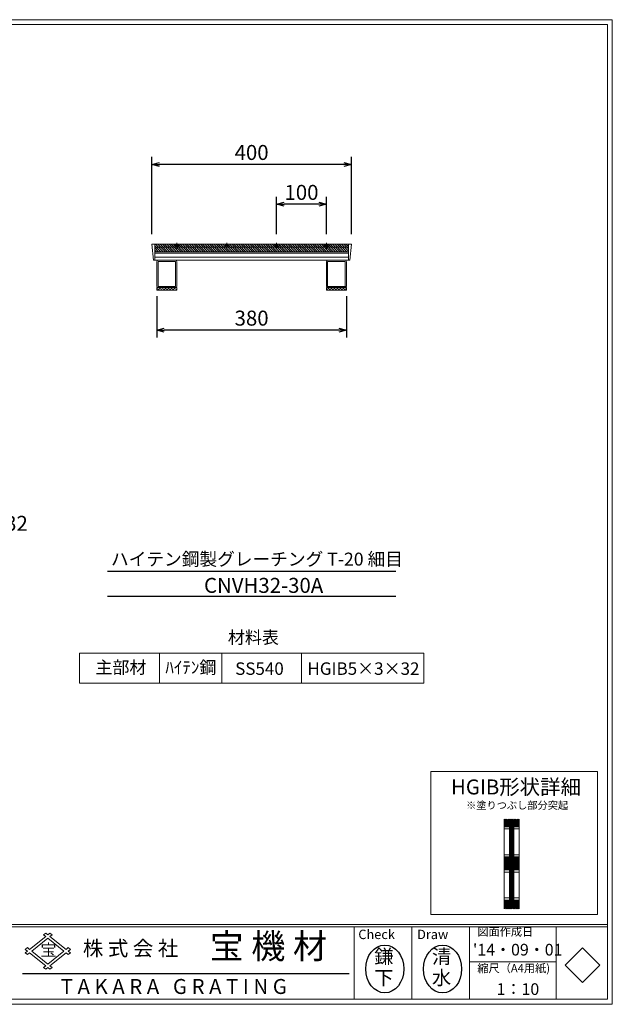
# Model space of a CAD drawing. Units: millimetres. Extents: x 0 to 2790, y 0 to 1973.
# Drawn here: x 1601 to 2790, y 0 to 1973 of the extents above; entities that cross this region are included whole.
import ezdxf

# ---------------------------------------------------------------- set-up
doc = ezdxf.new("R2010")
doc.units = ezdxf.units.MM
doc.linetypes.add('CENTER', pattern=[10, 6.25, -1.25, 1.25, -1.25])
for name, color, linetype, lineweight in [('エンボス', 4, 'Continuous', 5), ('寸法線', 2, 'Continuous', 9), ('嵩上断面', 112, 'Continuous', 13), ('本体', 7, 'Continuous', 13)]:
    doc.layers.add(name, color=color, linetype=linetype, lineweight=lineweight)
doc.layers.add('外枠', color=7, linetype='Continuous')
doc.dimstyles.new('ISO-25', dxfattribs={"dimscale": 10, "dimtxt": 3, "dimasz": 1.5, "dimexe": 1.5, "dimexo": 2, "dimgap": 0.5, "dimtad": 1, "dimdsep": 46, "dimtxsty": 'Standard', "dimblk": 'OPEN30', "dimcen": 2.5, "dimadec": 0, "dimazin": 0, "dimtfac": 1, "dimtmove": 0, "dimatfit": 0, "dimldrblk": 'OPEN30', "dimfxl": 1, "dimarcsym": 0})
pattern_1 = [(45, (-292.3178, -97.7998), (-1.122532, 1.122532), [])]

# ---------------------------------------------------------------- blocks, each defined once
blk = doc.blocks.new('HGIB詳細')
at = {"layer": 'エンボス', "linetype": 'Continuous'}
h = blk.add_hatch(dxfattribs=at)
h.set_pattern_fill('ANSI31', color=256, scale=0.5, style=0)
h.set_pattern_definition(pattern_1)
h.paths.add_polyline_path([(-176.9, 191.2), (-187.7, 191.2), (-187.7, 175.7), (-176.9, 175.7)])
h.paths.add_polyline_path([(-157.5, 191.2), (-168.3, 191.2), (-168.3, 175.7), (-157.5, 175.7)])
h.paths.add_polyline_path([(-157.5, 115.2), (-168.3, 115.2), (-168.3, 89.3), (-157.5, 89.3)])
h.paths.add_polyline_path([(-176.9, 115.2), (-187.7, 115.2), (-187.7, 89.3), (-176.9, 89.3)])
h.paths.add_polyline_path([(-176.9, 28.8), (-187.7, 28.8), (-187.7, 11.2), (-176.9, 11.2)])
h.paths.add_polyline_path([(-157.5, 28.8), (-168.3, 28.8), (-168.3, 11.2), (-157.5, 11.2)])
h = blk.add_hatch(dxfattribs=at)
h.set_pattern_fill('ANSI31', color=256, scale=0.5, style=0)
h.set_pattern_definition(pattern_1)
h.paths.add_polyline_path([(-168.3, 191.2), (-176.9, 191.2), (-176.9, 11.2), (-168.3, 11.2)])
at = {"layer": 'エンボス', "lineweight": 0}
for p, q in [((-187.7, 191.2), (-187.7, 11.2)), ((-157.5, 191.2), (-157.5, 11.2))]:
    blk.add_line(p, q, dxfattribs=at)
at = {"layer": 'エンボス', "linetype": 'Continuous'}
for p, q in [((-176.9, 191.2), (-176.9, 11.2)), ((-168.3, 191.2), (-168.3, 11.2)), ((-187.7, 175.7), (-176.9, 175.7)), ((-187.7, 171.4), (-176.9, 171.4)), ((-168.3, 175.7), (-157.5, 175.7)), ((-168.3, 171.4), (-157.5, 171.4)), ((-187.7, 119.5), (-176.9, 119.5)), ((-168.3, 119.5), (-157.5, 119.5)), ((-187.7, 115.2), (-176.9, 115.2)), ((-168.3, 115.2), (-157.5, 115.2)), ((-187.7, 89.3), (-176.9, 89.3)), ((-187.7, 85), (-176.9, 85)), ((-168.3, 89.3), (-157.5, 89.3)), ((-168.3, 85), (-157.5, 85)), ((-187.7, 33.1), (-176.9, 33.1)), ((-187.7, 28.8), (-176.9, 28.8)), ((-168.3, 33.1), (-157.5, 33.1)), ((-168.3, 28.8), (-157.5, 28.8))]:
    blk.add_line(p, q, dxfattribs=at)
blk.add_lwpolyline([(-334.3, 286.2), (0, 286.2), (0, 0), (-334.3, 0)], close=True, dxfattribs=at)
blk.add_text('HGIB形状詳細', height=30, dxfattribs=at).set_placement((-294.1, 240.5))
at = {"layer": 'エンボス', "linetype": 'Continuous', "insert": (-263.8, 226.3), "char_height": 15, "width": 256.247, "attachment_point": 1}
blk.add_mtext('※塗りつぶし部分突起', dxfattribs=at)
blk = doc.blocks.new('清水')
at = {"layer": '外枠', "linetype": 'Continuous'}
blk.add_ellipse((61.7, -84.6), major_axis=(0, -47.9), ratio=0.8, dxfattribs=at)
at = {"layer": '外枠', "linetype": 'Continuous', "char_height": 28.175, "width": 43.853, "attachment_point": 1}
for s, insert in [('{\\fHG正楷書体-PRO|b0|i0|c128|p65;清}', (40.6, -45.6)), ('{\\fHG正楷書体-PRO|b0|i0|c128|p65;水}', (40.6, -88.1))]:
    blk.add_mtext(s, dxfattribs=dict(at, insert=insert))
blk = doc.blocks.new('_Open30')
at = {"color": 0, "linetype": 'ByBlock', "lineweight": -2}
for p, q in [((-1, 0.27), (0, 0)), ((0, 0), (-1, -0.27)), ((0, 0), (-1, 0))]:
    blk.add_line(p, q, dxfattribs=at)
blk = doc.blocks.new('*D33')
at = {"layer": 'Defpoints', "color": 0, "linetype": 'Continuous'}
for p in [(2116.3, 1603.3), (2116.3, 1523.3), (2216.3, 1523.3)]:
    blk.add_point(p, dxfattribs=at)
at = {"layer": '寸法線', "color": 0, "linetype": 'Continuous', "lineweight": -2}
for p, q in [((2116.3, 1543.3), (2116.3, 1618.3)), ((2216.3, 1543.3), (2216.3, 1618.3)), ((2201.3, 1603.3), (2131.3, 1603.3))]:
    blk.add_line(p, q, dxfattribs=at)
at = {"layer": '寸法線', "color": 0, "linetype": 'Continuous', "lineweight": -2, "xscale": 15, "yscale": 15, "zscale": 15, "rotation": 180}
blk.add_blockref('_Open30', (2116.3, 1603.3), dxfattribs=at)
at = {"layer": '寸法線', "color": 0, "linetype": 'Continuous', "lineweight": -2, "xscale": 15, "yscale": 15, "zscale": 15}
blk.add_blockref('_Open30', (2216.3, 1603.3), dxfattribs=at)
at = {"layer": '寸法線', "color": 0, "linetype": 'Continuous', "insert": (2166.3, 1623.3), "char_height": 30, "attachment_point": 5}
blk.add_mtext('100', dxfattribs=at)
blk = doc.blocks.new('*D34')
at = {"layer": 'Defpoints', "color": 0, "linetype": 'Continuous'}
for p in [(1866.3, 1683.3), (1866.3, 1523.3), (2266.3, 1523.3)]:
    blk.add_point(p, dxfattribs=at)
at = {"layer": '寸法線', "color": 0, "linetype": 'Continuous', "lineweight": -2}
for p, q in [((1866.3, 1543.3), (1866.3, 1698.3)), ((2266.3, 1543.3), (2266.3, 1698.3)), ((2251.3, 1683.3), (1881.3, 1683.3))]:
    blk.add_line(p, q, dxfattribs=at)
at = {"layer": '寸法線', "color": 0, "linetype": 'Continuous', "lineweight": -2, "xscale": 15, "yscale": 15, "zscale": 15, "rotation": 180}
blk.add_blockref('_Open30', (1866.3, 1683.3), dxfattribs=at)
at = {"layer": '寸法線', "color": 0, "linetype": 'Continuous', "lineweight": -2, "xscale": 15, "yscale": 15, "zscale": 15}
blk.add_blockref('_Open30', (2266.3, 1683.3), dxfattribs=at)
at = {"layer": '寸法線', "color": 0, "linetype": 'Continuous', "insert": (2066.3, 1703.3), "char_height": 30, "attachment_point": 5}
blk.add_mtext('400', dxfattribs=at)
blk = doc.blocks.new('*D35')
at = {"layer": 'Defpoints', "color": 0, "linetype": 'Continuous'}
for p in [(1876.3, 1439.3), (2256.3, 1439.3), (1876.3, 1351.3)]:
    blk.add_point(p, dxfattribs=at)
at = {"layer": '寸法線', "color": 0, "linetype": 'Continuous', "lineweight": -2}
for p, q in [((1876.3, 1419.3), (1876.3, 1336.3)), ((2256.3, 1419.3), (2256.3, 1336.3)), ((2241.3, 1351.3), (1891.3, 1351.3))]:
    blk.add_line(p, q, dxfattribs=at)
at = {"layer": '寸法線', "color": 0, "linetype": 'Continuous', "lineweight": -2, "xscale": 15, "yscale": 15, "zscale": 15, "rotation": 180}
blk.add_blockref('_Open30', (1876.3, 1351.3), dxfattribs=at)
at = {"layer": '寸法線', "color": 0, "linetype": 'Continuous', "lineweight": -2, "xscale": 15, "yscale": 15, "zscale": 15}
blk.add_blockref('_Open30', (2256.3, 1351.3), dxfattribs=at)
at = {"layer": '寸法線', "color": 0, "linetype": 'Continuous', "insert": (2066.3, 1371.3), "char_height": 30, "attachment_point": 5}
blk.add_mtext('380', dxfattribs=at)
blk = doc.blocks.new('TB6')
at = {"layer": '本体', "color": 1, "linetype": 'CENTER', "ltscale": 0.3}
for p, q in [((9, 0), (-3, 0)), ((3, 6), (3, -6))]:
    blk.add_line(p, q, dxfattribs=at)
at = {"layer": '本体', "color": 0, "linetype": 'Continuous'}
blk.add_circle((3, 0), 3, dxfattribs=at)
blk = doc.blocks.new('平ゴムパッキン')
at = {"layer": '嵩上断面'}
for p, q in [((3, 0), (3, -40)), ((3, 0), (8, 0)), ((8, 0), (8, -10)), ((8, -10), (8, -30)), ((8, -30), (8, -40)), ((3, -40), (8, -40))]:
    blk.add_line(p, q, dxfattribs=at)
at = {"layer": '嵩上断面', "color": 1}
for p, q in [((3, -3), (4.7, 0)), ((3, -9), (8, -0.3)), ((3, -15), (8, -6.3)), ((3, -21), (8, -12.3)), ((3, -27), (8, -18.3)), ((3, -33), (8, -24.3)), ((3, -39), (8, -30.3)), ((5.9, -40), (8, -36.3))]:
    blk.add_line(p, q, dxfattribs=at)

msp = doc.modelspace()

# ---------------------------------------------------------------- hatches: boundary and pattern name
at = {"layer": 'エンボス', "ltscale": 3}
h = msp.add_hatch(dxfattribs=at)
h.set_pattern_fill('ANSI31', color=256, angle=-90)
h.set_pattern_definition([(315, (691.0822, 3599.5565), (2.245064, 2.245064), [])])
edge = h.paths.add_edge_path()
edge.add_line((2260.32, 1517.269), (2260.32, 1523.269))
edge.add_line((2260.32, 1523.269), (2221.32, 1523.269))
edge.add_arc((2221.32, 1520.269), 3, -90, 90, ccw=False)
edge.add_line((2221.32, 1517.269), (2260.32, 1517.269))
edge = h.paths.add_edge_path()
edge.add_arc((2221.32, 1520.269), 3, -270, -90, ccw=False)
edge.add_line((2221.32, 1523.269), (2121.32, 1523.269))
edge.add_arc((2121.32, 1520.269), 3, -90, 90, ccw=False)
edge.add_line((2121.32, 1517.269), (2221.32, 1517.269))
edge = h.paths.add_edge_path()
edge.add_arc((2121.32, 1520.269), 3, -90, 90)
edge.add_line((2121.32, 1523.269), (1872.32, 1523.269))
edge.add_line((1872.32, 1523.269), (1872.32, 1517.269))
edge.add_line((1872.32, 1517.269), (2121.32, 1517.269))
h.paths.add_polyline_path([(2260.32, 1508.269), (2260.32, 1517.269), (2221.32, 1517.269), (2121.32, 1517.269), (1872.32, 1517.269), (1872.32, 1508.269)])
edge = h.paths.add_edge_path()
edge.add_arc((2221.32, 1520.269), 3, -90, 270)

# ---------------------------------------------------------------- linework, layer by layer
at = {"layer": '外枠', "lineweight": 9, "ltscale": 80}
for p, q in [((2789.511, 1973.269), (0, 1973.269)), ((2789.511, 0), (2789.511, 1973.269)), ((0, 0), (2789.511, 0))]:
    msp.add_line(p, q, dxfattribs=at)
at = {"layer": '外枠', "lineweight": 9, "ltscale": 100}
for p, q in [((10, 1963.878), (2780.12, 1963.878)), ((2780.12, 1963.878), (2780.12, 10)), ((10, 10), (2780.12, 10))]:
    msp.add_line(p, q, dxfattribs=at)
at = {"layer": '外枠', "ltscale": 3}
for p, q in [((1777.547, 868.047), (2355.493, 868.047)), ((1777.148, 818.047), (2355.493, 818.047)), ((1607.072, 61.671), (2262.174, 61.671))]:
    msp.add_line(p, q, dxfattribs=at)
at = {"layer": '外枠', "linetype": 'Continuous', "lineweight": 9, "ltscale": 100}
for p, q in [((10, 160.095), (2780.12, 160.095)), ((10, 155.399), (2780.12, 155.399)), ((1653.436, 142.863), (1649.123, 139.412)), ((1649.123, 139.412), (1653.436, 135.961)), ((1653.436, 142.863), (1657.75, 139.412)), ((1662.064, 142.863), (1657.75, 139.412)), ((1662.064, 142.863), (1666.378, 139.412)), ((1666.378, 139.412), (1662.064, 135.961)), ((2271.731, 155.399), (2271.731, 10)), ((2387.386, 155.399), (2387.386, 10)), ((2503.04, 155.399), (2503.04, 10)), ((2676.662, 155.399), (2676.662, 10)), ((1653.436, 135.961), (1621.092, 110.085)), ((1657.75, 132.51), (1625.405, 106.634)), ((1657.75, 132.51), (1690.095, 106.634)), ((1662.064, 135.961), (1694.409, 110.085)), ((1616.778, 113.536), (1612.464, 110.085)), ((1616.778, 106.634), (1612.464, 110.085)), ((1616.778, 106.634), (1612.464, 103.183)), ((1616.778, 99.732), (1612.464, 103.183)), ((1621.092, 110.085), (1616.778, 113.536)), ((1621.092, 103.183), (1616.778, 99.732)), ((1653.436, 77.307), (1621.092, 103.183)), ((1657.75, 80.758), (1625.405, 106.634)), ((1690.095, 106.634), (1657.75, 80.758)), ((1694.409, 103.183), (1662.064, 77.307)), ((1698.723, 113.536), (1694.409, 110.085)), ((1694.409, 103.183), (1698.723, 99.732)), ((1698.723, 113.536), (1703.037, 110.085)), ((1703.037, 110.085), (1698.723, 106.634)), ((1698.723, 106.634), (1703.037, 103.183)), ((1703.037, 103.183), (1698.723, 99.732)), ((2729.64, 113.462), (2694.775, 78.597)), ((2764.504, 78.597), (2729.64, 113.462)), ((2676.662, 85.048), (2503.04, 85.048)), ((1653.436, 77.307), (1649.123, 73.856)), ((1653.436, 70.405), (1649.123, 73.856)), ((1657.75, 73.856), (1653.436, 70.405)), ((1662.064, 70.405), (1657.75, 73.856)), ((1666.378, 73.856), (1662.064, 77.307)), ((1666.378, 73.856), (1662.064, 70.405)), ((2694.775, 78.597), (2729.64, 43.733)), ((2729.64, 43.733), (2764.504, 78.597))]:
    msp.add_line(p, q, dxfattribs=at)
at = {"layer": '外枠', "linetype": 'Continuous'}
msp.add_ellipse((2333.411, 70.801), major_axis=(0, -47.859), ratio=0.8, dxfattribs=at)
at = {"layer": '嵩上断面'}
for p, q in [((1876.32, 1488.269), (1876.32, 1439.269)), ((1879.32, 1491.269), (1913.32, 1491.269)), ((1916.32, 1488.269), (1916.32, 1439.269)), ((2216.32, 1488.269), (2216.32, 1439.269)), ((2253.32, 1491.269), (2219.32, 1491.269)), ((2256.32, 1488.269), (2256.32, 1439.269)), ((1913.32, 1436.269), (1879.32, 1436.269)), ((2219.32, 1436.269), (2253.32, 1436.269))]:
    msp.add_line(p, q, dxfattribs=at)
at = {"layer": '嵩上断面', "linetype": 'Continuous'}
for points in [[(1914.02, 1488.969), (1914.02, 1438.569), (1878.62, 1438.569), (1878.62, 1488.969)], [(2218.62, 1488.969), (2218.62, 1438.569), (2254.02, 1438.569), (2254.02, 1488.969)]]:
    msp.add_lwpolyline(points, close=True, dxfattribs=at)
at = {"layer": '嵩上断面'}
for centre, start, end in [((1879.32, 1488.269), 90, 180), ((1913.32, 1488.269), 0, 90), ((2219.32, 1488.269), 90, 180), ((2253.32, 1488.269), 0, 90), ((1879.32, 1439.269), 180, 270), ((1913.32, 1439.269), 270, 0), ((2219.32, 1439.269), 180, 270), ((2253.32, 1439.269), 270, 0)]:
    msp.add_arc(centre, 3, start, end, dxfattribs=at)
at = {"layer": '本体', "linetype": 'Continuous'}
for p, q in [((1869.32, 1491.269), (1866.32, 1523.269)), ((1866.32, 1523.269), (1872.32, 1523.269)), ((1872.32, 1523.269), (1872.32, 1491.269)), ((2260.32, 1523.269), (1872.32, 1523.269)), ((2266.32, 1523.269), (2260.32, 1523.269)), ((2260.32, 1523.269), (2260.32, 1491.269)), ((2263.32, 1491.269), (2266.32, 1523.269)), ((2260.32, 1517.269), (1872.32, 1517.269)), ((1869.32, 1491.269), (1872.32, 1491.269)), ((2260.32, 1497.269), (1872.32, 1497.269)), ((2260.32, 1491.269), (1872.32, 1491.269)), ((2263.32, 1491.269), (2260.32, 1491.269))]:
    msp.add_line(p, q, dxfattribs=at)
at = {"layer": '本体'}
for p, q in [((2260.32, 1508.269), (1872.32, 1508.269)), ((2260.32, 1505.269), (1872.32, 1505.269))]:
    msp.add_line(p, q, dxfattribs=at)
at = {"layer": '本体', "ltscale": 3}
for p, q in [((1721.32, 703.596), (2411.32, 703.596)), ((1721.32, 703.596), (1721.32, 643.596)), ((1881.32, 703.596), (1881.32, 643.596)), ((2006.32, 703.596), (2006.32, 643.596)), ((2166.32, 703.596), (2166.32, 643.596)), ((2411.32, 703.596), (2411.32, 643.596)), ((1721.32, 643.596), (2411.32, 643.596))]:
    msp.add_line(p, q, dxfattribs=at)

# ---------------------------------------------------------------- block references
at = {"layer": '寸法線', "ltscale": 3, "xscale": -1, "rotation": 90}
msp.add_blockref('平ゴムパッキン', (1876.32, 1439.269), dxfattribs=at)
at = {"layer": '寸法線', "ltscale": 3, "rotation": 270}
msp.add_blockref('平ゴムパッキン', (2256.32, 1439.269), dxfattribs=at)
at = {"layer": '寸法線', "ltscale": 3}
msp.add_blockref('清水', (2387.386, 155.399), dxfattribs=at)
at = {"layer": '本体', "linetype": 'Continuous', "rotation": 270}
for p in [(1916.32, 1523.269), (2016.32, 1523.269), (2116.32, 1523.269), (2216.32, 1523.269)]:
    msp.add_blockref('TB6', p, dxfattribs=at)
at = {"layer": '本体', "ltscale": 3}
msp.add_blockref('HGIB詳細', (2760.12, 180.095), dxfattribs=at)

# ---------------------------------------------------------------- texts
at = {"layer": '外枠', "linetype": 'Continuous', "lineweight": 9, "ltscale": 100, "attachment_point": 1}
for s, insert, char_height, width in [('ハイテン鋼製グレーチング T-20 細目', (1784.336, 905.216), 26, 588.9064), ('\\A1;CNVH32-30A', (1970.865, 854.583), 30, 299.60319), ('材料表', (2018.706, 747.736), 25, 1015.1375), ('主部材', (1753.157, 687.736), 25, 109.29135), ('ﾊｲﾃﾝ鋼', (1893.376, 687.736), 25, 207.8885), ('SS540', (2033.346, 685.261), 25, 100.75961), ('HGIB5×3×32', (2178.199, 685.261), 25, 237.55655), ('宝 機 材', (1982.247, 141.531), 50, 269.1378), ('Check', (2280.29, 149.513), 18.7831, 274.13809), ('Draw', (2398.035, 149.513), 18.7831, 274.13809), ('図面作成日', (2518.898, 153.73), 16.4352, 274.1381), ('{\\fＭＳ ゴシック|b0|i0|c128|p49;宝}', (1642.841, 120.818), 23.95394, 23.85059), ('株 式 会 社', (1728.021, 127.167), 30, 282.8297), ("'14・09・01", (2509.986, 121.221), 23.4788, 274.1381), ('縮尺（A4用紙)', (2518.898, 80.525), 16.4352, 274.1381), ('T A K A R A   G R A T I N G', (1683.622, 50.715), 30.00024, 539.48276), ('1：10', (2557.587, 42.242), 23.4788, 274.1381)]:
    msp.add_mtext(s, dxfattribs=dict(at, insert=insert, char_height=char_height, width=width))
at = {"layer": '外枠', "linetype": 'Continuous', "char_height": 28.17461, "width": 43.8527, "attachment_point": 1}
for s, insert in [('{\\fHGSeikaishotaiPRO|b0|i0|c128|p65;鎌}', (2312.284, 109.78)), ('{\\fHGSeikaishotaiPRO|b0|i0|c128|p65;下}', (2312.284, 67.25))]:
    msp.add_mtext(s, dxfattribs=dict(at, insert=insert))
at = {"layer": '寸法線', "linetype": 'Continuous', "insert": (1347.992, 939.526), "char_height": 30, "attachment_point": 7}
msp.add_mtext('HGIB5×3×32', dxfattribs=at)

# ---------------------------------------------------------------- dimensions: what is measured, and where the dimension line sits
at = {"layer": '寸法線', "linetype": 'Continuous'}
for base, p1, p2, picture, middle in [((1866.32, 1683.269), (2266.32, 1523.269), (1866.32, 1523.269), '*D34', (2066.32, 1703.269)), ((2116.32, 1603.269), (2216.32, 1523.269), (2116.32, 1523.269), '*D33', (2166.32, 1623.269)), ((1876.32, 1351.268), (2256.32, 1439.269), (1876.32, 1439.269), '*D35', (2066.32, 1371.268))]:
    dim = msp.add_linear_dim(base=base, p1=p1, p2=p2, dimstyle='ISO-25', dxfattribs=at)
    dim.commit()
    dim.dimension.update_dxf_attribs({"geometry": picture, "text_midpoint": middle})

doc.saveas('drawing.dxf')
